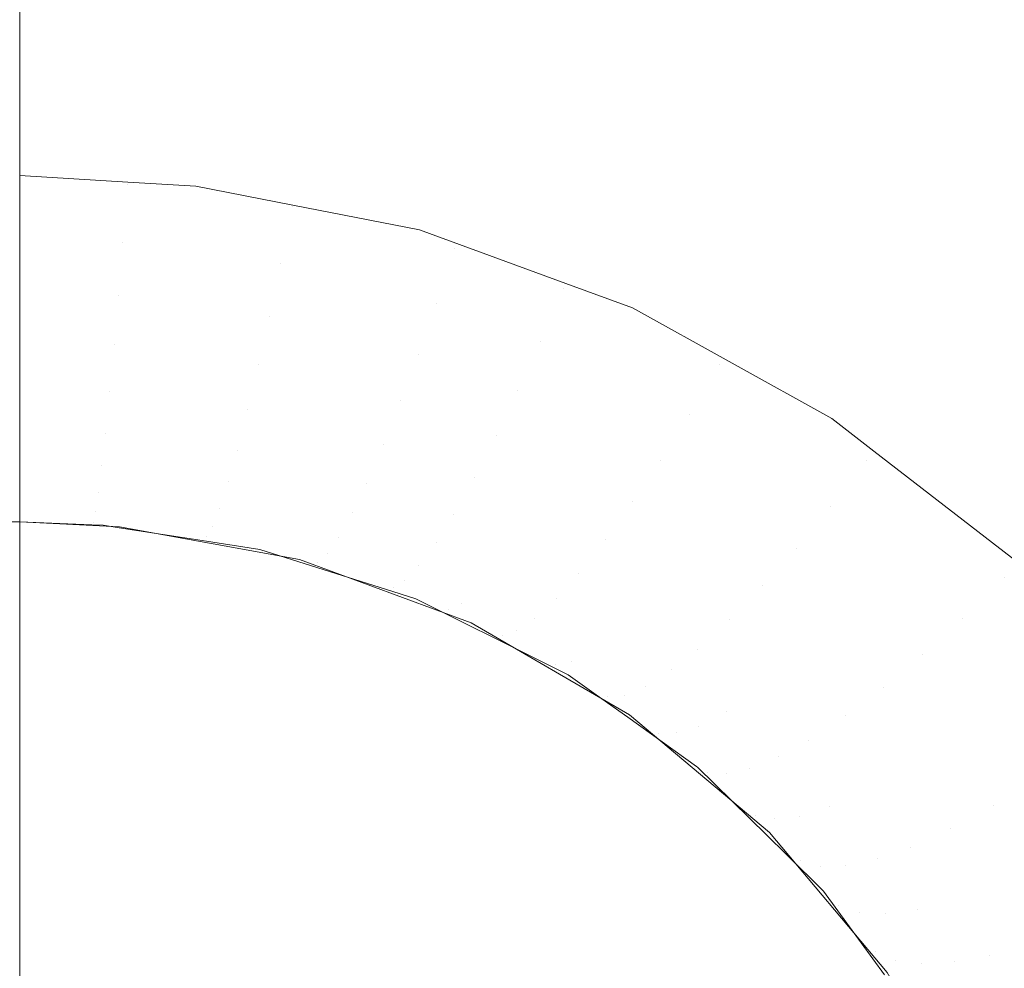
# Model space of a CAD drawing. Units: centimetres. Extents: x -28.3 to 28.3, y -9.2 to 9.2.
# Drawn here: x -0.7 to -0.6, y -1.8 to -1.8 of the extents above; entities that cross this region are included whole.
import ezdxf

# ---------------------------------------------------------------- set-up
doc = ezdxf.new("R2010")
doc.units = ezdxf.units.CM
doc.header["$LTSCALE"] = 2.54
doc.layers.add('Général', color=7, linetype='Continuous', lineweight=5)
doc.layers.add('Proj-Ayrton-Led-Mgic Blade R', color=7, linetype='Continuous', lineweight=5, true_color=0x1e1e1e)

# ---------------------------------------------------------------- blocks, each defined once
blk = doc.blocks.new('Groupe-1')
at = {"layer": 'Proj-Ayrton-Led-Mgic Blade R', "transparency": 33554687}
for points, invisible_edges in [([(-16.168629, -3.649818, -11.6), (-16.168629, 3.649818, -11.6), (0, 5.664853, -11.6), (0, -5.664853, -11.6)], 14), ([(-0.7, 4.86621, 6.6), (-0.65, 4.86621, 6.6), (-0.65, -4.72787, 6.6), (-0.7, -4.72787, 6.6)], 12), ([(-0.65, -4.72787, 6.6), (-0.65, 4.86621, 6.6), (-0.644808, 4.866154, 6.599865)], 8), ([(-0.65, -4.72787, 6.6), (-0.644808, 4.866154, 6.599865), (-0.644116, 4.866116, 6.599775)], 9), ([(-0.644116, 4.866116, 6.599775), (-0.640619, -4.865592, 6.598518), (-0.65, -4.72787, 6.6)], 11), ([(-0.644116, 4.866116, 6.599775), (-0.640616, 4.865926, 6.599318), (-0.640619, -4.865592, 6.598518)], 10), ([(-0.638738, -4.865468, 6.598221), (-0.640619, -4.865592, 6.598518), (-0.640616, 4.865926, 6.599318)], 10), ([(-0.640616, 4.865926, 6.599318), (-0.633182, 4.865522, 6.598349), (-0.623339, -4.864453, 6.595789)], 10), ([(-0.623339, -4.864453, 6.595789), (-0.638738, -4.865468, 6.598221), (-0.640616, 4.865926, 6.599318)], 10), ([(-0.623339, -4.864453, 6.595789), (-0.633182, 4.865522, 6.598349), (-0.629411, 4.865317, 6.597857)], 9), ([(-0.629411, 4.865317, 6.597857), (-0.623658, 4.864608, 6.596162), (-0.623339, -4.864453, 6.595789)], 10), ([(-0.623658, 4.864608, 6.596162), (-0.608598, -4.861922, 6.589786), (-0.618311, -4.863993, 6.594693)], 9), ([(-0.618311, -4.863993, 6.594693), (-0.623339, -4.864453, 6.595789), (-0.623658, 4.864608, 6.596162)], 11), ([(-0.608598, -4.861922, 6.589786), (-0.623658, 4.864608, 6.596162), (-0.614241, 4.863448, 6.593388)], 9), ([(-0.614241, 4.863448, 6.593388), (-0.611927, 4.862981, 6.592279), (-0.606642, -4.861506, 6.588798)], 10), ([(-0.606642, -4.861506, 6.588798), (-0.608598, -4.861922, 6.589786), (-0.614241, 4.863448, 6.593388)], 10), ([(-0.611927, 4.862981, 6.592279), (-0.607459, 4.862079, 6.590139), (-0.606642, -4.861506, 6.588798)], 10), ([(-0.607459, 4.862079, 6.590139), (-0.601636, 4.860904, 6.587349), (-0.590527, -4.857857, 6.580173)], 10), ([(-0.590527, -4.857857, 6.580173), (-0.591719, -4.858324, 6.581261), (-0.607459, 4.862079, 6.590139)], 10), ([(-0.591719, -4.858324, 6.581261), (-0.598705, -4.859814, 6.584789), (-0.607459, 4.862079, 6.590139)], 10), ([(-0.598705, -4.859814, 6.584789), (-0.606642, -4.861506, 6.588798), (-0.607459, 4.862079, 6.590139)], 10), ([(-0.590527, -4.857857, 6.580173), (-0.601636, 4.860904, 6.587349), (-0.599635, 4.860501, 6.586391)], 9), ([(-0.599635, 4.860501, 6.586391), (-0.592532, 4.858384, 6.581415), (-0.590527, -4.857857, 6.580173)], 10), ([(-0.592532, 4.858384, 6.581415), (-0.580909, -4.854087, 6.571394), (-0.58925, -4.857357, 6.579007)], 9), ([(-0.592532, 4.858384, 6.581415), (-0.591977, 4.858219, 6.581026), (-0.577818, -4.852876, 6.568574)], 10), ([(-0.577818, -4.852876, 6.568574), (-0.580909, -4.854087, 6.571394), (-0.592532, 4.858384, 6.581415)], 10), ([(-0.58925, -4.857357, 6.579007), (-0.590527, -4.857857, 6.580173), (-0.592532, 4.858384, 6.581415)], 10), ([(-0.577818, -4.852876, 6.568574), (-0.591977, 4.858219, 6.581026), (-0.582845, 4.8551, 6.573733)], 11), ([(-0.582845, 4.8551, 6.573733), (-0.57934, 4.853616, 6.570286), (-0.577818, -4.852876, 6.568574)], 10), ([(-0.57934, 4.853616, 6.570286), (-0.573059, -4.85057, 6.563261), (-0.574389, -4.851532, 6.565444)], 9), ([(-0.57934, 4.853616, 6.570286), (-0.576965, 4.852611, 6.56795), (-0.567727, -4.846715, 6.55451)], 10), ([(-0.567727, -4.846715, 6.55451), (-0.573059, -4.85057, 6.563261), (-0.57934, 4.853616, 6.570286)], 10), ([(-0.574389, -4.851532, 6.565444), (-0.577818, -4.852876, 6.568574), (-0.57934, 4.853616, 6.570286)], 10), ([(-0.567727, -4.846715, 6.55451), (-0.576965, 4.852611, 6.56795), (-0.569361, 4.848489, 6.558482)], 11), ([(-0.569361, 4.848489, 6.558482), (-0.568343, 4.84787, 6.557064), (-0.567727, -4.846715, 6.55451)], 10), ([(-0.568343, 4.84787, 6.557064), (-0.563927, -4.843967, 6.548273), (-0.56703, -4.846211, 6.553367)], 9), ([(-0.568343, 4.84787, 6.557064), (-0.560823, -4.841723, 6.543179), (-0.563927, -4.843967, 6.548273)], 9), ([(-0.56703, -4.846211, 6.553367), (-0.567727, -4.846715, 6.55451), (-0.568343, 4.84787, 6.557064)], 10), ([(-0.568343, 4.84787, 6.557064), (-0.565713, 4.84627, 6.553404), (-0.55903, -4.840427, 6.540237)], 10), ([(-0.55903, -4.840427, 6.540237), (-0.560823, -4.841723, 6.543179), (-0.568343, 4.84787, 6.557064)], 10), ([(-0.55903, -4.840427, 6.540237), (-0.565713, 4.84627, 6.553404), (-0.563965, 4.845206, 6.55097)], 9), ([(-0.563965, 4.845206, 6.55097), (-0.559857, 4.841372, 6.542351), (-0.55903, -4.840427, 6.540237)], 10), ([(-0.559857, 4.841372, 6.542351), (-0.559795, 4.841314, 6.54222), (-0.55903, -4.840427, 6.540237)], 10), ([(-0.559795, 4.841314, 6.54222), (-0.555676, -4.836857, 6.532258), (-0.55717, -4.839082, 6.537184)], 9), ([(-0.559795, 4.841314, 6.54222), (-0.557124, 4.838821, 6.536616), (-0.553381, -4.833439, 6.524696)], 10), ([(-0.553381, -4.833439, 6.524696), (-0.555676, -4.836857, 6.532258), (-0.559795, 4.841314, 6.54222)], 10), ([(-0.55717, -4.839082, 6.537184), (-0.55903, -4.840427, 6.540237), (-0.559795, 4.841314, 6.54222)], 10), ([(2.146683, 3.717398, -4), (-3.723608, -2.149854, -4), (-3.99809, -1.582807, -4), (-4.033542, -1.468474, -4)], 9), ([(-3.723608, -2.149854, -4), (2.146683, 3.717398, -4), (2.246107, 3.666748, -4), (2.760778, 3.289613, -4)], 9), ([(2.760778, 3.289613, -4), (2.820031, 3.246195, -4), (3.291863, 2.761914, -4), (-3.723608, -2.149854, -4)], 12), ([(-3.723608, -2.149854, -4), (3.291863, 2.761914, -4), (3.318694, 2.734375, -4), (3.721359, 2.1545, -4)], 9), ([(3.721359, 2.1545, -4), (3.723608, 2.149854, -4), (-3.723608, -2.149854, -4)], 10), ([(3.723608, 2.149854, -4), (3.99809, 1.582807, -4), (-3.723608, -2.149854, -4)], 10), ([(-0.640589, -1.800444, 3.328208), (-0.55, 1.9, 3.324633), (-0.551412, 1.890736, 3.325697)], 9), ([(-0.640589, -1.800444, 3.328208), (-0.623613, -1.803544, 3.328208), (-0.55, 1.9, 3.324633)], 10), ([(-0.55, 1.9, 3.324633), (-0.623613, -1.803544, 3.328208), (-0.607422, -1.809517, 3.328208)], 9), ([(-0.607422, -1.809517, 3.328208), (-0.592499, -1.818185, 3.328208), (-0.55, 1.9, 3.324633)], 10), ([(-0.55, 1.9, 3.324633), (-0.592499, -1.818185, 3.328208), (-0.579289, -1.829289, 3.328208)], 9), ([(-0.579289, -1.829289, 3.328208), (-0.568185, -1.842499, 3.328208), (-0.55, 1.9, 3.324633)], 10), ([(-0.55, 1.9, 3.324633), (-0.568185, -1.842499, 3.328208), (-0.559517, -1.857422, 3.328208)], 9), ([(-0.55, 1.9, 3.324633), (-0.559517, -1.857422, 3.328208), (-0.553544, -1.873613, 3.328208)], 9), ([(-0.551412, 1.890736, 3.325697), (-0.65, -1.8, 3.328208), (-0.640589, -1.800444, 3.328208)], 9), ([(-0.551412, 1.890736, 3.325697), (-0.554011, 1.873684, 3.327656), (-0.65, -1.8, 3.328208)], 10), ([(-0.554011, 1.873684, 3.327656), (-0.554744, 1.868877, 3.328208), (-0.65, -1.8, 3.328208)], 10), ([(-0.75, -1.8, 3.328208), (-0.554744, 1.868877, 3.328208), (-0.559544, 1.857433, 3.328208)], 9), ([(-0.554744, 1.868877, 3.328208), (-0.75, -1.8, 3.328208), (-0.65, -1.8, 3.328208)], 9), ([(-0.559544, 1.857433, 3.328208), (-0.560846, 1.85433, 3.328208), (-0.75, -1.8, 3.328208)], 10), ([(-0.75, -1.8, 3.328208), (-0.560846, 1.85433, 3.328208), (-0.568265, 1.84255, 3.328208)], 9), ([(-0.568265, 1.84255, 3.328208), (-0.569297, 1.84091, 3.328208), (-0.75, -1.8, 3.328208)], 10), ([(-0.569297, 1.84091, 3.328208), (-0.579383, 1.829371, 3.328208), (-0.75, -1.8, 3.328208)], 10), ([(-0.75, -1.8, 3.328208), (-0.579383, 1.829371, 3.328208), (-0.580606, 1.827971, 3.328208)], 9), ([(-0.75, -1.8, 3.328208), (-0.580606, 1.827971, 3.328208), (-0.592374, 1.818036, 3.328208)], 9), ([(-0.592374, 1.818036, 3.328208), (-0.592875, 1.817613, 3.328208), (-0.75, -1.8, 3.328208)], 10), ([(-0.592875, 1.817613, 3.328208), (-0.606165, 1.809664, 3.328208), (-0.75, -1.8, 3.328208)], 10), ([(-0.75, -1.8, 3.328208), (-0.606165, 1.809664, 3.328208), (-0.607306, 1.80922, 3.328208)], 9), ([(-0.607306, 1.80922, 3.328208), (-0.620484, 1.804094, 3.328208), (-0.75, -1.8, 3.328208)], 10), ([(-0.75, -1.8, 3.328208), (-0.620484, 1.804094, 3.328208), (-0.623591, 1.803441, 3.328208)], 9), ([(-0.623591, 1.803441, 3.328208), (-0.635691, 1.800901, 3.328208), (-0.75, -1.8, 3.328208)], 10), ([(-0.75, -1.8, 3.328208), (-0.635691, 1.800901, 3.328208), (-0.640599, 1.800592, 3.328208)], 9), ([(-0.640599, 1.800592, 3.328208), (-0.65, 1.8, 3.328208), (-0.75, -1.8, 3.328208)], 10), ([(-0.65, 1.8, 3.328208), (-0.75, 1.8, 3.328208), (-0.75, -1.8, 3.328208)], 8), ([(-3.723608, -2.149854, -4), (3.99809, 1.582807, -4), (4.033542, 1.468474, -4)], 9), ([(4.033542, 1.468474, -4), (4.194763, 0.948547, -4), (4.223234, 0.745086, -4), (-3.723608, -2.149854, -4)], 12), ([(-3.723608, -2.149854, -4), (4.223234, 0.745086, -4), (4.293187, 0.245194, -4), (4.3, 0, -4)], 9), ([(4.3, 0, -4), (4.24118, -0.712698, -4), (4.232635, -0.746167, -4), (-3.723608, -2.149854, -4)], 12), ([(-3.721359, -2.1545, -4), (-3.723608, -2.149854, -4), (4.232635, -0.746167, -4)], 10), ([(4.232635, -0.746167, -4), (-3.291863, -2.761914, -4), (-3.318694, -2.734375, -4), (-3.721359, -2.1545, -4)], 9), ([(4.232635, -0.746167, -4), (-2.760778, -3.289613, -4), (-2.820031, -3.246195, -4), (-3.291863, -2.761914, -4)], 9), ([(-2.146683, -3.717398, -4), (-2.246107, -3.666748, -4), (-2.760778, -3.289613, -4), (4.232635, -0.746167, -4)], 12), ([(4.232635, -0.746167, -4), (-1.467236, -4.02993, -4), (-1.645631, -3.972656, -4), (-2.146683, -3.717398, -4)], 9), ([(-0.744924, -4.222425, -4), (-0.967433, -4.190394, -4), (-1.467236, -4.02993, -4), (4.232635, -0.746167, -4)], 12), ([(-0.744924, -4.222425, -4), (4.232635, -0.746167, -4), (4.065293, -1.401521, -4), (4.036421, -1.468862, -4)], 9), ([(-2.960032, -1.077363, 11.415), (1.575, -2.72798, 11.415), (2.024781, -2.41304, 11.415), (2.41304, -2.024781, 11.415)], 9), ([(-2.960032, -1.077363, 11.415), (1.077363, -2.960032, 11.415), (1.575, -2.72798, 11.415)], 9), ([(1.077363, -2.960032, 11.415), (-2.960032, -1.077363, 11.415), (-2.72798, -1.575, 11.415)], 9), ([(2.41304, -2.024781, 11.415), (2.72798, -1.575, 11.415), (2.960032, -1.077363, 11.415), (-2.960032, -1.077363, 11.415)], 12), ([(-0.744924, -4.222425, -4), (4.036421, -1.468862, -4), (3.818229, -1.977778, -4), (3.713524, -2.143436, -4)], 9), ([(-2.72798, -1.575, 11.415), (-2.41304, -2.024781, 11.415), (-2.024781, -2.41304, 11.415), (1.077363, -2.960032, 11.415)], 12), ([(-4.411965, -1.605526, -4), (3.59808, -3.018833, -4), (3.627444, -2.988694, -4), (4.067518, -2.354942, -4)], 9), ([(0.000319, -4.68551, -4), (-4.411965, -1.605526, -4), (-4.173402, -2.16178, -4), (-4.05897, -2.342826, -4)], 9), ([(4.067518, -2.354942, -4), (4.069988, -2.349839, -4), (-4.411965, -1.605526, -4)], 10), ([(-4.411965, -1.605526, -4), (1.603723, -4.404808, -4), (1.798702, -4.342209, -4), (2.346375, -4.063204, -4)], 9), ([(-4.411965, -1.605526, -4), (3.017594, -3.595622, -4), (3.082382, -3.548147, -4), (3.59808, -3.018833, -4)], 9), ([(-4.411965, -1.605526, -4), (0.814219, -4.615209, -4), (1.057414, -4.580202, -4), (1.603723, -4.404808, -4)], 9), ([(2.346375, -4.063204, -4), (2.455036, -4.007848, -4), (3.017594, -3.595622, -4), (-4.411965, -1.605526, -4)], 12), ([(0.000319, -4.68551, -4), (0.28267, -4.691724, -4), (0.814219, -4.615209, -4), (-4.411965, -1.605526, -4)], 12), ([(4.069988, -2.349839, -4), (4.370005, -1.730045, -4), (-4.411965, -1.605526, -4)], 10), ([(-23.958579, -1.680954, 3.186206), (23.958579, -1.680954, 3.186206), (0.65, -1.767327, 3.21601), (-0.65, -1.767327, 3.21601)], 15), ([(24.25, -2.811808, 1.609235), (24.25, -1.684091, 1.679977), (-24.25, -1.684091, 1.679977), (-24.25, -2.811807, 1.609235)], 10), ([(-0.639816, -1.76794, 3.216237), (-0.65, -1.767327, 3.21601), (0.606738, -1.774143, 3.218534)], 10), ([(-0.65, -1.767327, 3.21601), (0.65, -1.767327, 3.21601), (0.635209, -1.768473, 3.216434)], 9), ([(0.635209, -1.768473, 3.216434), (0.6284, -1.769001, 3.216629), (-0.65, -1.767327, 3.21601)], 10), ([(0.6284, -1.769001, 3.216629), (0.606738, -1.774143, 3.218534), (-0.65, -1.767327, 3.21601)], 10), ([(-0.639816, -1.76794, 3.216237), (-0.639836, -1.768172, 3.216325), (-0.65, -1.767776, 3.216204), (-0.65, -1.767327, 3.21601)], 3), ([(-0.65, -1.772213, 3.218118), (-0.65, -1.767776, 3.216204), (-0.639836, -1.768172, 3.216325)], 10), ([(-0.639836, -1.768172, 3.216325), (-0.639816, -1.76794, 3.216237), (-0.6334, -1.768326, 3.21638)], 9), ([(0.606738, -1.774143, 3.218534), (-0.6334, -1.768326, 3.21638), (-0.639816, -1.76794, 3.216237)], 9), ([(-0.639836, -1.768172, 3.216325), (-0.640269, -1.773609, 3.218783), (-0.65, -1.772213, 3.218118)], 11), ([(-0.640269, -1.773609, 3.218783), (-0.639836, -1.768172, 3.216325), (-0.624266, -1.77028, 3.217108)], 11), ([(-0.6334, -1.768326, 3.21638), (-0.624244, -1.77012, 3.217044), (-0.624266, -1.77028, 3.217108), (-0.639836, -1.768172, 3.216325)], 14), ([(-0.624244, -1.77012, 3.217044), (-0.6334, -1.768326, 3.21638), (0.606738, -1.774143, 3.218534)], 10), ([(-0.624266, -1.77028, 3.217108), (-0.625361, -1.775625, 3.219562), (-0.640269, -1.773609, 3.218783)], 11), ([(-0.625361, -1.775625, 3.219562), (-0.624266, -1.77028, 3.217108), (-0.608966, -1.774224, 3.218578)], 11), ([(-0.612278, -1.772465, 3.217912), (-0.608966, -1.774224, 3.218578), (-0.624266, -1.77028, 3.217108), (-0.624244, -1.77012, 3.217044)], 7), ([(0.606738, -1.774143, 3.218534), (-0.612278, -1.772465, 3.217912), (-0.624244, -1.77012, 3.217044)], 9), ([(-0.65, -1.772213, 3.218118), (-0.640269, -1.773609, 3.218783), (-0.640691, -1.778676, 3.221849), (-0.65, -1.778277, 3.221785)], 7), ([(-0.598499, -1.777512, 3.219787), (-0.612278, -1.772465, 3.217912), (0.606738, -1.774143, 3.218534)], 10), ([(-0.598499, -1.777512, 3.219787), (-0.598706, -1.777995, 3.21999), (-0.608966, -1.774224, 3.218578), (-0.612278, -1.772465, 3.217912)], 7), ([(-0.640691, -1.778676, 3.221849), (-0.640269, -1.773609, 3.218783), (-0.625361, -1.775625, 3.219562)], 11), ([(-0.608966, -1.774224, 3.218578), (-0.610711, -1.779397, 3.221024), (-0.625361, -1.775625, 3.219562)], 11), ([(-0.610711, -1.779397, 3.221024), (-0.608966, -1.774224, 3.218578), (-0.598706, -1.777995, 3.21999)], 11), ([(0.606738, -1.774143, 3.218534), (-0.592217, -1.779813, 3.220642), (-0.598499, -1.777512, 3.219787)], 9), ([(-0.573411, -1.790242, 3.224538), (-0.592217, -1.779813, 3.220642), (0.606738, -1.774143, 3.218534)], 10), ([(-0.56943, -1.793325, 3.2257), (-0.573411, -1.790242, 3.224538), (0.606738, -1.774143, 3.218534)], 10), ([(0.606738, -1.774143, 3.218534), (-0.553988, -1.805283, 3.230204), (-0.56943, -1.793325, 3.2257)], 9), ([(-0.625361, -1.775625, 3.219562), (-0.62643, -1.780599, 3.222623), (-0.640691, -1.778676, 3.221849)], 11), ([(-0.62643, -1.780599, 3.222623), (-0.625361, -1.775625, 3.219562), (-0.610711, -1.779397, 3.221024)], 11), ([(-0.65, -1.779363, 3.222443), (-0.65, -1.778277, 3.221785), (-0.640691, -1.778676, 3.221849)], 10), ([(-0.598706, -1.777995, 3.21999), (-0.600886, -1.783005, 3.222429), (-0.610711, -1.779397, 3.221024)], 11), ([(-0.600886, -1.783005, 3.222429), (-0.598706, -1.777995, 3.21999), (-0.584039, -1.785157, 3.22269)], 11), ([(-0.592217, -1.779813, 3.220642), (-0.584039, -1.785157, 3.22269), (-0.598706, -1.777995, 3.21999), (-0.598499, -1.777512, 3.219787)], 7), ([(-0.65, -1.779363, 3.222443), (-0.640691, -1.778676, 3.221849), (-0.641098, -1.783309, 3.225465)], 11), ([(-0.641098, -1.783309, 3.225465), (-0.640691, -1.778676, 3.221849), (-0.62643, -1.780599, 3.222623)], 11), ([(-0.641098, -1.783309, 3.225465), (-0.65, -1.78286, 3.225456), (-0.65, -1.779363, 3.222443)], 9), ([(-0.610711, -1.779397, 3.221024), (-0.612413, -1.784198, 3.224075), (-0.62643, -1.780599, 3.222623)], 11), ([(-0.612413, -1.784198, 3.224075), (-0.610711, -1.779397, 3.221024), (-0.600886, -1.783005, 3.222429)], 11), ([(-0.584039, -1.785157, 3.22269), (-0.592217, -1.779813, 3.220642), (-0.573411, -1.790242, 3.224538)], 9), ([(-0.62643, -1.780599, 3.222623), (-0.627459, -1.78514, 3.226233), (-0.641098, -1.783309, 3.225465)], 11), ([(-0.627459, -1.78514, 3.226233), (-0.62643, -1.780599, 3.222623), (-0.612413, -1.784198, 3.224075)], 11), ([(-0.65, -1.785693, 3.227898), (-0.65, -1.78286, 3.225456), (-0.641098, -1.783309, 3.225465)], 10), ([(-0.600886, -1.783005, 3.222429), (-0.60301, -1.78764, 3.225471), (-0.612413, -1.784198, 3.224075)], 11), ([(-0.60301, -1.78764, 3.225471), (-0.600886, -1.783005, 3.222429), (-0.586838, -1.789855, 3.225115)], 11), ([(-0.584039, -1.785157, 3.22269), (-0.586838, -1.789855, 3.225115), (-0.600886, -1.783005, 3.222429)], 11), ([(-0.641098, -1.783309, 3.225465), (-0.641507, -1.787686, 3.22983), (-0.65, -1.785693, 3.227898)], 11), ([(-0.641507, -1.787686, 3.22983), (-0.641098, -1.783309, 3.225465), (-0.627459, -1.78514, 3.226233)], 11), ([(-0.612413, -1.784198, 3.224075), (-0.614049, -1.788566, 3.227673), (-0.627459, -1.78514, 3.226233)], 11), ([(-0.614049, -1.788566, 3.227673), (-0.612413, -1.784198, 3.224075), (-0.60301, -1.78764, 3.225471)], 11), ([(-0.65, -1.791026, 3.234332), (-0.65, -1.785693, 3.227898), (-0.641507, -1.787686, 3.22983)], 10), ([(-0.627459, -1.78514, 3.226233), (-0.628491, -1.789421, 3.23059), (-0.641507, -1.787686, 3.22983)], 11), ([(-0.628491, -1.789421, 3.23059), (-0.627459, -1.78514, 3.226233), (-0.614049, -1.788566, 3.227673)], 11), ([(-0.586838, -1.789855, 3.225115), (-0.584039, -1.785157, 3.22269), (-0.570098, -1.794245, 3.226152)], 11), ([(-0.570098, -1.794245, 3.226152), (-0.584039, -1.785157, 3.22269), (-0.573411, -1.790242, 3.224538)], 11), ([(-0.60301, -1.78764, 3.225471), (-0.60505, -1.791844, 3.229058), (-0.614049, -1.788566, 3.227673)], 11), ([(-0.60505, -1.791844, 3.229058), (-0.60301, -1.78764, 3.225471), (-0.589561, -1.794178, 3.22814)], 11), ([(-0.586838, -1.789855, 3.225115), (-0.589561, -1.794178, 3.22814), (-0.60301, -1.78764, 3.225471)], 11), ([(-0.641507, -1.787686, 3.22983), (-0.641908, -1.791668, 3.234966), (-0.65, -1.791026, 3.234332)], 11), ([(-0.641908, -1.791668, 3.234966), (-0.641507, -1.787686, 3.22983), (-0.628491, -1.789421, 3.23059)], 11), ([(-0.614049, -1.788566, 3.227673), (-0.615688, -1.792668, 3.232017), (-0.628491, -1.789421, 3.23059)], 11), ([(-0.615688, -1.792668, 3.232017), (-0.614049, -1.788566, 3.227673), (-0.60505, -1.791844, 3.229058)], 11), ([(-0.628491, -1.789421, 3.23059), (-0.629503, -1.793304, 3.235716), (-0.641908, -1.791668, 3.234966)], 11), ([(-0.629503, -1.793304, 3.235716), (-0.628491, -1.789421, 3.23059), (-0.615688, -1.792668, 3.232017)], 11), ([(-0.589561, -1.794178, 3.22814), (-0.586838, -1.789855, 3.225115), (-0.573484, -1.798549, 3.22856)], 11), ([(-0.570098, -1.794245, 3.226152), (-0.573484, -1.798549, 3.22856), (-0.586838, -1.789855, 3.225115)], 11), ([(-0.573411, -1.790242, 3.224538), (-0.56943, -1.793325, 3.2257), (-0.570098, -1.794245, 3.226152)], 10), ([(-0.641908, -1.791668, 3.234966), (-0.65, -1.791327, 3.234852), (-0.65, -1.791026, 3.234332)], 9), ([(-0.65, -1.791327, 3.234852), (-0.641908, -1.791668, 3.234966), (-0.642238, -1.794659, 3.240007)], 11), ([(-0.642238, -1.794659, 3.240007), (-0.65, -1.795213, 3.241564), (-0.65, -1.791327, 3.234852)], 9), ([(-0.642238, -1.794659, 3.240007), (-0.641908, -1.791668, 3.234966), (-0.629503, -1.793304, 3.235716)], 11), ([(-0.60505, -1.791844, 3.229058), (-0.607091, -1.795776, 3.233389), (-0.615688, -1.792668, 3.232017)], 11), ([(-0.607091, -1.795776, 3.233389), (-0.60505, -1.791844, 3.229058), (-0.592172, -1.798071, 3.231708)], 11), ([(-0.589561, -1.794178, 3.22814), (-0.592172, -1.798071, 3.231708), (-0.60505, -1.791844, 3.229058)], 11), ([(-0.615688, -1.792668, 3.232017), (-0.617294, -1.796369, 3.237127), (-0.629503, -1.793304, 3.235716)], 11), ([(-0.617294, -1.796369, 3.237127), (-0.615688, -1.792668, 3.232017), (-0.607091, -1.795776, 3.233389)], 11), ([(-0.629503, -1.793304, 3.235716), (-0.630338, -1.796211, 3.240749), (-0.642238, -1.794659, 3.240007)], 11), ([(-0.630338, -1.796211, 3.240749), (-0.629503, -1.793304, 3.235716), (-0.617294, -1.796369, 3.237127)], 11), ([(-0.557144, -1.805244, 3.230396), (-0.570098, -1.794245, 3.226152), (-0.56943, -1.793325, 3.2257)], 11), ([(-0.56943, -1.793325, 3.2257), (-0.553988, -1.805283, 3.230204), (-0.557144, -1.805244, 3.230396)], 10), ([(-0.65, -1.795213, 3.241564), (-0.642238, -1.794659, 3.240007), (-0.642566, -1.797258, 3.245959)], 11), ([(-0.642566, -1.797258, 3.245959), (-0.642238, -1.794659, 3.240007), (-0.630338, -1.796211, 3.240749)], 11), ([(-0.592172, -1.798071, 3.231708), (-0.589561, -1.794178, 3.22814), (-0.57677, -1.802477, 3.231565)], 11), ([(-0.573484, -1.798549, 3.22856), (-0.57677, -1.802477, 3.231565), (-0.589561, -1.794178, 3.22814)], 11), ([(-0.573484, -1.798549, 3.22856), (-0.570098, -1.794245, 3.226152), (-0.557144, -1.805244, 3.230396)], 11), ([(-0.642566, -1.797258, 3.245959), (-0.65, -1.796828, 3.245885), (-0.65, -1.795213, 3.241564)], 9), ([(-0.607091, -1.795776, 3.233389), (-0.609088, -1.799303, 3.238484), (-0.617294, -1.796369, 3.237127)], 11), ([(-0.609088, -1.799303, 3.238484), (-0.607091, -1.795776, 3.233389), (-0.594778, -1.801682, 3.236015)], 11), ([(-0.592172, -1.798071, 3.231708), (-0.594778, -1.801682, 3.236015), (-0.607091, -1.795776, 3.233389)], 11), ([(-0.65, -1.798137, 3.249392), (-0.65, -1.796828, 3.245885), (-0.642566, -1.797258, 3.245959)], 10), ([(-0.630338, -1.796211, 3.240749), (-0.631162, -1.798721, 3.246691), (-0.642566, -1.797258, 3.245959)], 11), ([(-0.631162, -1.798721, 3.246691), (-0.630338, -1.796211, 3.240749), (-0.618616, -1.799117, 3.242144)], 11), ([(-0.617294, -1.796369, 3.237127), (-0.618616, -1.799117, 3.242144), (-0.630338, -1.796211, 3.240749)], 11), ([(-0.618616, -1.799117, 3.242144), (-0.617294, -1.796369, 3.237127), (-0.609088, -1.799303, 3.238484)], 11), ([(-0.642566, -1.797258, 3.245959), (-0.642835, -1.799006, 3.251943), (-0.65, -1.798137, 3.249392)], 11), ([(-0.642835, -1.799006, 3.251943), (-0.642566, -1.797258, 3.245959), (-0.631162, -1.798721, 3.246691)], 11), ([(-0.65, -1.799717, 3.257598), (-0.65, -1.798137, 3.249392), (-0.642835, -1.799006, 3.251943)], 10), ([(-0.631162, -1.798721, 3.246691), (-0.631842, -1.800391, 3.252665), (-0.642835, -1.799006, 3.251943)], 11), ([(-0.631842, -1.800391, 3.252665), (-0.631162, -1.798721, 3.246691), (-0.619919, -1.801464, 3.248067)], 11), ([(-0.618616, -1.799117, 3.242144), (-0.619919, -1.801464, 3.248067), (-0.631162, -1.798721, 3.246691)], 11), ([(-0.594778, -1.801682, 3.236015), (-0.592172, -1.798071, 3.231708), (-0.579911, -1.805981, 3.235109)], 11), ([(-0.57677, -1.802477, 3.231565), (-0.579911, -1.805981, 3.235109), (-0.592172, -1.798071, 3.231708)], 11), ([(-0.57677, -1.802477, 3.231565), (-0.573484, -1.798549, 3.22856), (-0.56107, -1.809074, 3.232786)], 11), ([(-0.557144, -1.805244, 3.230396), (-0.56107, -1.809074, 3.232786), (-0.573484, -1.798549, 3.22856)], 11), ([(-0.642835, -1.799006, 3.251943), (-0.643063, -1.800011, 3.258259), (-0.65, -1.799717, 3.257598)], 11), ([(-0.643063, -1.800011, 3.258259), (-0.65, -1.799745, 3.25813), (-0.65, -1.799717, 3.257598)], 9), ([(-0.643063, -1.800011, 3.258259), (-0.642835, -1.799006, 3.251943), (-0.631842, -1.800391, 3.252665)], 11), ([(-0.619919, -1.801464, 3.248067), (-0.618616, -1.799117, 3.242144), (-0.610731, -1.801902, 3.243486)], 11), ([(-0.609088, -1.799303, 3.238484), (-0.610731, -1.801902, 3.243486), (-0.618616, -1.799117, 3.242144)], 11), ([(-0.610731, -1.801902, 3.243486), (-0.609088, -1.799303, 3.238484), (-0.597322, -1.804883, 3.241082)], 11), ([(-0.594778, -1.801682, 3.236015), (-0.597322, -1.804883, 3.241082), (-0.609088, -1.799303, 3.238484)], 11), ([(-0.65, -1.8, 3.262912), (-0.65, -1.8, 3.328208), (-0.75, -1.8, 3.328208)], 8), ([(-0.65, -1.8, 3.262912), (-0.65, -1.799745, 3.25813), (-0.643063, -1.800011, 3.258259), (-0.6432, -1.800268, 3.263061)], 6), ([(-0.65, -1.8, 3.328208), (-0.65, -1.8, 3.262912), (-0.6432, -1.800268, 3.263061)], 8), ([(-0.6432, -1.800268, 3.263061), (-0.640589, -1.800444, 3.328208), (-0.65, -1.8, 3.328208)], 9), ([(-0.642131, -1.80031, 3.263084), (-0.6432, -1.800268, 3.263061), (-0.643063, -1.800011, 3.258259)], 10), ([(-0.640589, -1.800444, 3.328208), (-0.6432, -1.800268, 3.263061), (-0.642131, -1.80031, 3.263084)], 9), ([(-0.631842, -1.800391, 3.252665), (-0.632414, -1.801325, 3.258969), (-0.643063, -1.800011, 3.258259)], 11), ([(-0.640604, -1.800547, 3.263215), (-0.643063, -1.800011, 3.258259), (-0.632414, -1.801325, 3.258969)], 11), ([(-0.640604, -1.800547, 3.263215), (-0.642131, -1.80031, 3.263084), (-0.643063, -1.800011, 3.258259)], 10), ([(-0.642131, -1.80031, 3.263084), (-0.640604, -1.800547, 3.263215), (-0.640589, -1.800444, 3.328208)], 10), ([(-0.640589, -1.800444, 3.328208), (-0.640604, -1.800547, 3.263215), (-0.632805, -1.801754, 3.263885)], 9), ([(-0.632414, -1.801325, 3.258969), (-0.632805, -1.801754, 3.263885), (-0.640604, -1.800547, 3.263215)], 9), ([(-0.640589, -1.800444, 3.328208), (-0.627361, -1.802596, 3.264353), (-0.623673, -1.80376, 3.265001)], 9), ([(-0.640589, -1.800444, 3.328208), (-0.632805, -1.801754, 3.263885), (-0.627361, -1.802596, 3.264353)], 9), ([(-0.623673, -1.80376, 3.265001), (-0.623613, -1.803544, 3.328208), (-0.640589, -1.800444, 3.328208)], 9), ([(-0.632414, -1.801325, 3.258969), (-0.631842, -1.800391, 3.252665), (-0.620991, -1.80299, 3.254022)], 11), ([(-0.619919, -1.801464, 3.248067), (-0.620991, -1.80299, 3.254022), (-0.631842, -1.800391, 3.252665)], 11), ([(-0.627361, -1.802596, 3.264353), (-0.632805, -1.801754, 3.263885), (-0.632414, -1.801325, 3.258969)], 10), ([(-0.620991, -1.80299, 3.254022), (-0.62189, -1.803792, 3.260307), (-0.632414, -1.801325, 3.258969)], 11), ([(-0.632414, -1.801325, 3.258969), (-0.62189, -1.803792, 3.260307), (-0.627361, -1.802596, 3.264353)], 11), ([(-0.620991, -1.80299, 3.254022), (-0.619919, -1.801464, 3.248067), (-0.612347, -1.804093, 3.249391)], 11), ([(-0.610731, -1.801902, 3.243486), (-0.612347, -1.804093, 3.249391), (-0.619919, -1.801464, 3.248067)], 11), ([(-0.612347, -1.804093, 3.249391), (-0.610731, -1.801902, 3.243486), (-0.599407, -1.807202, 3.246056)], 11), ([(-0.597322, -1.804883, 3.241082), (-0.599407, -1.807202, 3.246056), (-0.610731, -1.801902, 3.243486)], 11), ([(-0.597322, -1.804883, 3.241082), (-0.594778, -1.801682, 3.236015), (-0.58304, -1.809189, 3.239387)], 11), ([(-0.579911, -1.805981, 3.235109), (-0.58304, -1.809189, 3.239387), (-0.594778, -1.801682, 3.236015)], 11), ([(-0.579911, -1.805981, 3.235109), (-0.57677, -1.802477, 3.231565), (-0.56487, -1.812527, 3.235768)], 11), ([(-0.56107, -1.809074, 3.232786), (-0.56487, -1.812527, 3.235768), (-0.57677, -1.802477, 3.231565)], 11), ([(-0.623673, -1.80376, 3.265001), (-0.627361, -1.802596, 3.264353), (-0.62189, -1.803792, 3.260307)], 10), ([(-0.62189, -1.803792, 3.260307), (-0.620991, -1.80299, 3.254022), (-0.613672, -1.805484, 3.255328)], 11), ([(-0.612347, -1.804093, 3.249391), (-0.613672, -1.805484, 3.255328), (-0.620991, -1.80299, 3.254022)], 11), ([(-0.623613, -1.803544, 3.328208), (-0.623673, -1.80376, 3.265001), (-0.615502, -1.806339, 3.266437)], 9), ([(-0.615502, -1.806339, 3.266437), (-0.623673, -1.80376, 3.265001), (-0.62189, -1.803792, 3.260307)], 10), ([(-0.623613, -1.803544, 3.328208), (-0.612628, -1.807246, 3.266942), (-0.607542, -1.809787, 3.268365)], 9), ([(-0.623613, -1.803544, 3.328208), (-0.615502, -1.806339, 3.266437), (-0.612628, -1.807246, 3.266942)], 9), ([(-0.607542, -1.809787, 3.268365), (-0.607422, -1.809517, 3.328208), (-0.623613, -1.803544, 3.328208)], 9), ([(-0.613672, -1.805484, 3.255328), (-0.614779, -1.806161, 3.261594), (-0.62189, -1.803792, 3.260307)], 11), ([(-0.62189, -1.803792, 3.260307), (-0.614779, -1.806161, 3.261594), (-0.615502, -1.806339, 3.266437)], 11), ([(-0.608316, -1.807717, 3.256502), (-0.613672, -1.805484, 3.255328), (-0.612347, -1.804093, 3.249391)], 11), ([(-0.599407, -1.807202, 3.246056), (-0.601452, -1.809104, 3.251929), (-0.612347, -1.804093, 3.249391)], 11), ([(-0.612347, -1.804093, 3.249391), (-0.601452, -1.809104, 3.251929), (-0.608316, -1.807717, 3.256502)], 11), ([(-0.599407, -1.807202, 3.246056), (-0.597322, -1.804883, 3.241082), (-0.586082, -1.811982, 3.24442)], 11), ([(-0.58304, -1.809189, 3.239387), (-0.586082, -1.811982, 3.24442), (-0.597322, -1.804883, 3.241082)], 11), ([(-0.56107, -1.809074, 3.232786), (-0.557144, -1.805244, 3.230396), (-0.545495, -1.818059, 3.235419)], 11), ([(-0.545495, -1.818059, 3.235419), (-0.557144, -1.805244, 3.230396), (-0.553988, -1.805283, 3.230204)], 11), ([(-0.612628, -1.807246, 3.266942), (-0.615502, -1.806339, 3.266437), (-0.614779, -1.806161, 3.261594)], 10), ([(-0.614779, -1.806161, 3.261594), (-0.613672, -1.805484, 3.255328), (-0.608316, -1.807717, 3.256502)], 11), ([(-0.608316, -1.807717, 3.256502), (-0.609569, -1.808285, 3.262752), (-0.614779, -1.806161, 3.261594)], 11), ([(-0.614779, -1.806161, 3.261594), (-0.609569, -1.808285, 3.262752), (-0.612628, -1.807246, 3.266942)], 11), ([(-0.58304, -1.809189, 3.239387), (-0.579911, -1.805981, 3.235109), (-0.568492, -1.815564, 3.239284)], 11), ([(-0.56487, -1.812527, 3.235768), (-0.568492, -1.815564, 3.239284), (-0.579911, -1.805981, 3.235109)], 11), ([(-0.607542, -1.809787, 3.268365), (-0.612628, -1.807246, 3.266942), (-0.609569, -1.808285, 3.262752)], 10), ([(-0.609569, -1.808285, 3.262752), (-0.608316, -1.807717, 3.256502), (-0.603121, -1.81024, 3.257833)], 11), ([(-0.601452, -1.809104, 3.251929), (-0.603121, -1.81024, 3.257833), (-0.608316, -1.807717, 3.256502)], 11), ([(-0.601452, -1.809104, 3.251929), (-0.599407, -1.807202, 3.246056), (-0.588568, -1.813953, 3.24936)], 11), ([(-0.586082, -1.811982, 3.24442), (-0.588568, -1.813953, 3.24936), (-0.599407, -1.807202, 3.246056)], 11), ([(-0.603121, -1.81024, 3.257833), (-0.604506, -1.810687, 3.264065), (-0.609569, -1.808285, 3.262752)], 11), ([(-0.609569, -1.808285, 3.262752), (-0.604506, -1.810687, 3.264065), (-0.607542, -1.809787, 3.268365)], 11), ([(-0.607422, -1.809517, 3.328208), (-0.607542, -1.809787, 3.268365), (-0.605491, -1.810812, 3.268938)], 9), ([(-0.604506, -1.810687, 3.264065), (-0.605491, -1.810812, 3.268938), (-0.607542, -1.809787, 3.268365)], 9), ([(-0.607422, -1.809517, 3.328208), (-0.595637, -1.816294, 3.272017), (-0.592653, -1.818419, 3.273216)], 9), ([(-0.607422, -1.809517, 3.328208), (-0.605491, -1.810812, 3.268938), (-0.598275, -1.814417, 3.270957)], 9), ([(-0.598275, -1.814417, 3.270957), (-0.595637, -1.816294, 3.272017), (-0.607422, -1.809517, 3.328208)], 10), ([(-0.592653, -1.818419, 3.273216), (-0.592499, -1.818185, 3.328208), (-0.607422, -1.809517, 3.328208)], 9), ([(-0.597937, -1.81314, 3.259368), (-0.603121, -1.81024, 3.257833), (-0.601452, -1.809104, 3.251929)], 11), ([(-0.588568, -1.813953, 3.24936), (-0.590993, -1.815495, 3.255193), (-0.601452, -1.809104, 3.251929)], 11), ([(-0.601452, -1.809104, 3.251929), (-0.590993, -1.815495, 3.255193), (-0.597937, -1.81314, 3.259368)], 11), ([(-0.586082, -1.811982, 3.24442), (-0.58304, -1.809189, 3.239387), (-0.572086, -1.818293, 3.243529)], 11), ([(-0.568492, -1.815564, 3.239284), (-0.572086, -1.818293, 3.243529), (-0.58304, -1.809189, 3.239387)], 11), ([(-0.56487, -1.812527, 3.235768), (-0.56107, -1.809074, 3.232786), (-0.549903, -1.821337, 3.237789)], 11), ([(-0.545495, -1.818059, 3.235419), (-0.549903, -1.821337, 3.237789), (-0.56107, -1.809074, 3.232786)], 11), ([(-0.605491, -1.810812, 3.268938), (-0.604506, -1.810687, 3.264065), (-0.599446, -1.81345, 3.265579)], 11), ([(-0.599446, -1.81345, 3.265579), (-0.598275, -1.814417, 3.270957), (-0.605491, -1.810812, 3.268938)], 9), ([(-0.604506, -1.810687, 3.264065), (-0.603121, -1.81024, 3.257833), (-0.597937, -1.81314, 3.259368)], 11), ([(-0.597937, -1.81314, 3.259368), (-0.599446, -1.81345, 3.265579), (-0.604506, -1.810687, 3.264065)], 11), ([(-0.583337, -1.817915, 3.251316), (-0.588568, -1.813953, 3.24936), (-0.586082, -1.811982, 3.24442)], 11), ([(-0.572086, -1.818293, 3.243529), (-0.575567, -1.820602, 3.248523), (-0.586082, -1.811982, 3.24442)], 11), ([(-0.586082, -1.811982, 3.24442), (-0.575567, -1.820602, 3.248523), (-0.583337, -1.817915, 3.251316)], 11), ([(-0.568492, -1.815564, 3.239284), (-0.56487, -1.812527, 3.235768), (-0.554154, -1.824242, 3.240746)], 11), ([(-0.549903, -1.821337, 3.237789), (-0.554154, -1.824242, 3.240746), (-0.56487, -1.812527, 3.235768)], 11), ([(-0.599446, -1.81345, 3.265579), (-0.597937, -1.81314, 3.259368), (-0.592959, -1.816319, 3.261058)], 11), ([(-0.592959, -1.816319, 3.261058), (-0.594576, -1.816484, 3.267248), (-0.599446, -1.81345, 3.265579)], 11), ([(-0.598275, -1.814417, 3.270957), (-0.599446, -1.81345, 3.265579), (-0.594576, -1.816484, 3.267248)], 11), ([(-0.590993, -1.815495, 3.255193), (-0.592959, -1.816319, 3.261058), (-0.597937, -1.81314, 3.259368)], 11), ([(-0.594576, -1.816484, 3.267248), (-0.595637, -1.816294, 3.272017), (-0.598275, -1.814417, 3.270957)], 9), ([(-0.590993, -1.815495, 3.255193), (-0.588568, -1.813953, 3.24936), (-0.583337, -1.817915, 3.251316)], 11), ([(-0.592959, -1.816319, 3.261058), (-0.590993, -1.815495, 3.255193), (-0.585932, -1.819252, 3.257127)], 11), ([(-0.583337, -1.817915, 3.251316), (-0.585932, -1.819252, 3.257127), (-0.590993, -1.815495, 3.255193)], 11), ([(-0.592653, -1.818419, 3.273216), (-0.595637, -1.816294, 3.272017), (-0.594576, -1.816484, 3.267248), (-0.589739, -1.819903, 3.269135)], 14), ([(-0.594576, -1.816484, 3.267248), (-0.592959, -1.816319, 3.261058), (-0.588027, -1.819898, 3.262969)], 11), ([(-0.585932, -1.819252, 3.257127), (-0.588027, -1.819898, 3.262969), (-0.592959, -1.816319, 3.261058)], 11), ([(-0.572086, -1.818293, 3.243529), (-0.568492, -1.815564, 3.239284), (-0.558191, -1.826743, 3.244232)], 11), ([(-0.554154, -1.824242, 3.240746), (-0.558191, -1.826743, 3.244232), (-0.568492, -1.815564, 3.239284)], 11), ([(-0.588027, -1.819898, 3.262969), (-0.589739, -1.819903, 3.269135), (-0.594576, -1.816484, 3.267248)], 11), ([(-0.592499, -1.818185, 3.328208), (-0.592653, -1.818419, 3.273216), (-0.586153, -1.823046, 3.275827)], 9), ([(-0.592499, -1.818185, 3.328208), (-0.586063, -1.82311, 3.275863), (-0.579528, -1.829538, 3.279526)], 9), ([(-0.592499, -1.818185, 3.328208), (-0.586153, -1.823046, 3.275827), (-0.586063, -1.82311, 3.275863)], 9), ([(-0.579528, -1.829538, 3.279526), (-0.579289, -1.829289, 3.328208), (-0.592499, -1.818185, 3.328208)], 9), ([(-0.585932, -1.819252, 3.257127), (-0.583337, -1.817915, 3.251316), (-0.578397, -1.822161, 3.253425)], 11), ([(-0.575567, -1.820602, 3.248523), (-0.578397, -1.822161, 3.253425), (-0.583337, -1.817915, 3.251316)], 11), ([(-0.575567, -1.820602, 3.248523), (-0.572086, -1.818293, 3.243529), (-0.562181, -1.828923, 3.248441)], 11), ([(-0.558191, -1.826743, 3.244232), (-0.562181, -1.828923, 3.248441), (-0.572086, -1.818293, 3.243529)], 11), ([(-0.586153, -1.823046, 3.275827), (-0.592653, -1.818419, 3.273216), (-0.589739, -1.819903, 3.269135)], 10), ([(-0.589739, -1.819903, 3.269135), (-0.588027, -1.819898, 3.262969), (-0.583347, -1.823742, 3.265032)], 11), ([(-0.583347, -1.823742, 3.265032), (-0.585137, -1.82358, 3.271173), (-0.589739, -1.819903, 3.269135)], 11), ([(-0.589739, -1.819903, 3.269135), (-0.585137, -1.82358, 3.271173), (-0.586153, -1.823046, 3.275827)], 11), ([(-0.588027, -1.819898, 3.262969), (-0.585932, -1.819252, 3.257127), (-0.581141, -1.823282, 3.259213)], 11), ([(-0.581141, -1.823282, 3.259213), (-0.583347, -1.823742, 3.265032), (-0.588027, -1.819898, 3.262969)], 11), ([(-0.578397, -1.822161, 3.253425), (-0.581141, -1.823282, 3.259213), (-0.585932, -1.819252, 3.257127)], 11), ([(-0.573593, -1.826842, 3.255766), (-0.578397, -1.822161, 3.253425), (-0.575567, -1.820602, 3.248523)], 11), ([(-0.562181, -1.828923, 3.248441), (-0.566024, -1.830682, 3.253392), (-0.575567, -1.820602, 3.248523)], 11), ([(-0.575567, -1.820602, 3.248523), (-0.566024, -1.830682, 3.253392), (-0.573593, -1.826842, 3.255766)], 11), ([(-0.581141, -1.823282, 3.259213), (-0.578397, -1.822161, 3.253425), (-0.573593, -1.826842, 3.255766)], 11), ([(-0.586063, -1.82311, 3.275863), (-0.586153, -1.823046, 3.275827), (-0.585137, -1.82358, 3.271173)], 10), ([(-0.579528, -1.829538, 3.279526), (-0.586063, -1.82311, 3.275863), (-0.580624, -1.827651, 3.27344)], 10), ([(-0.585137, -1.82358, 3.271173), (-0.580624, -1.827651, 3.27344), (-0.586063, -1.82311, 3.275863)], 11), ([(-0.578771, -1.827991, 3.267324), (-0.580624, -1.827651, 3.27344), (-0.585137, -1.82358, 3.271173)], 11), ([(-0.585137, -1.82358, 3.271173), (-0.583347, -1.823742, 3.265032), (-0.578771, -1.827991, 3.267324)], 11), ([(-0.583347, -1.823742, 3.265032), (-0.581141, -1.823282, 3.259213), (-0.576471, -1.82773, 3.26153)], 11), ([(-0.576471, -1.82773, 3.26153), (-0.578771, -1.827991, 3.267324), (-0.583347, -1.823742, 3.265032)], 11), ([(-0.573593, -1.826842, 3.255766), (-0.576471, -1.82773, 3.26153), (-0.581141, -1.823282, 3.259213)], 11), ([(-0.558191, -1.826743, 3.244232), (-0.554154, -1.824242, 3.240746), (-0.545811, -1.836009, 3.245834)], 11), ([(-0.576471, -1.82773, 3.26153), (-0.573593, -1.826842, 3.255766), (-0.56913, -1.831777, 3.258253)], 11), ([(-0.566024, -1.830682, 3.253392), (-0.56913, -1.831777, 3.258253), (-0.573593, -1.826842, 3.255766)], 11), ([(-0.562181, -1.828923, 3.248441), (-0.558191, -1.826743, 3.244232), (-0.550153, -1.837979, 3.249293)], 11), ([(-0.545811, -1.836009, 3.245834), (-0.550153, -1.837979, 3.249293), (-0.558191, -1.826743, 3.244232)], 11), ([(-0.574494, -1.832481, 3.269762), (-0.576391, -1.831961, 3.275851), (-0.580624, -1.827651, 3.27344)], 11), ([(-0.580624, -1.827651, 3.27344), (-0.576391, -1.831961, 3.275851), (-0.579528, -1.829538, 3.279526)], 11), ([(-0.580624, -1.827651, 3.27344), (-0.578771, -1.827991, 3.267324), (-0.574494, -1.832481, 3.269762)], 11), ([(-0.578771, -1.827991, 3.267324), (-0.576471, -1.82773, 3.26153), (-0.572119, -1.832425, 3.263992)], 11), ([(-0.572119, -1.832425, 3.263992), (-0.574494, -1.832481, 3.269762), (-0.578771, -1.827991, 3.267324)], 11), ([(-0.56913, -1.831777, 3.258253), (-0.572119, -1.832425, 3.263992), (-0.576471, -1.82773, 3.26153)], 11), ([(-0.579289, -1.829289, 3.328208), (-0.579528, -1.829538, 3.279526), (-0.577666, -1.83137, 3.28057)], 9), ([(-0.579289, -1.829289, 3.328208), (-0.570636, -1.839674, 3.285335), (-0.56843, -1.842709, 3.287085)], 9), ([(-0.579289, -1.829289, 3.328208), (-0.577666, -1.83137, 3.28057), (-0.574175, -1.834804, 3.282527)], 9), ([(-0.574175, -1.834804, 3.282527), (-0.570636, -1.839674, 3.285335), (-0.579289, -1.829289, 3.328208)], 10), ([(-0.56843, -1.842709, 3.287085), (-0.568185, -1.842499, 3.328208), (-0.579289, -1.829289, 3.328208)], 9), ([(-0.566024, -1.830682, 3.253392), (-0.562181, -1.828923, 3.248441), (-0.554425, -1.839621, 3.253469)], 11), ([(-0.550153, -1.837979, 3.249293), (-0.554425, -1.839621, 3.253469), (-0.562181, -1.828923, 3.248441)], 11), ([(-0.576391, -1.831961, 3.275851), (-0.577666, -1.83137, 3.28057), (-0.579528, -1.829538, 3.279526)], 9), ([(-0.565314, -1.836546, 3.260675), (-0.56913, -1.831777, 3.258253), (-0.566024, -1.830682, 3.253392)], 11), ([(-0.554425, -1.839621, 3.253469), (-0.558519, -1.840844, 3.258382), (-0.566024, -1.830682, 3.253392)], 11), ([(-0.566024, -1.830682, 3.253392), (-0.558519, -1.840844, 3.258382), (-0.565314, -1.836546, 3.260675)], 11), ([(-0.572732, -1.836145, 3.278203), (-0.574175, -1.834804, 3.282527), (-0.577666, -1.83137, 3.28057)], 9), ([(-0.577666, -1.83137, 3.28057), (-0.576391, -1.831961, 3.275851), (-0.572732, -1.836145, 3.278203)], 11), ([(-0.570812, -1.836833, 3.272138), (-0.572732, -1.836145, 3.278203), (-0.576391, -1.831961, 3.275851)], 11), ([(-0.576391, -1.831961, 3.275851), (-0.574494, -1.832481, 3.269762), (-0.570812, -1.836833, 3.272138)], 11), ([(-0.572119, -1.832425, 3.263992), (-0.56913, -1.831777, 3.258253), (-0.565314, -1.836546, 3.260675)], 11), ([(-0.574494, -1.832481, 3.269762), (-0.572119, -1.832425, 3.263992), (-0.568385, -1.836969, 3.266391)], 11), ([(-0.568385, -1.836969, 3.266391), (-0.570812, -1.836833, 3.272138), (-0.574494, -1.832481, 3.269762)], 11), ([(-0.565314, -1.836546, 3.260675), (-0.568385, -1.836969, 3.266391), (-0.572119, -1.832425, 3.263992)], 11), ([(-0.574175, -1.834804, 3.282527), (-0.572732, -1.836145, 3.278203), (-0.569329, -1.840501, 3.280664)], 11), ([(-0.569329, -1.840501, 3.280664), (-0.570636, -1.839674, 3.285335), (-0.574175, -1.834804, 3.282527)], 9), ([(-0.567402, -1.841356, 3.274623), (-0.569329, -1.840501, 3.280664), (-0.572732, -1.836145, 3.278203)], 11), ([(-0.572732, -1.836145, 3.278203), (-0.570812, -1.836833, 3.272138), (-0.567402, -1.841356, 3.274623)], 11), ([(-0.56494, -1.841684, 3.268898), (-0.567402, -1.841356, 3.274623), (-0.570812, -1.836833, 3.272138)], 11), ([(-0.570812, -1.836833, 3.272138), (-0.568385, -1.836969, 3.266391), (-0.56494, -1.841684, 3.268898)], 11), ([(-0.568385, -1.836969, 3.266391), (-0.565314, -1.836546, 3.260675), (-0.561805, -1.841488, 3.263204)], 11), ([(-0.558519, -1.840844, 3.258382), (-0.561805, -1.841488, 3.263204), (-0.565314, -1.836546, 3.260675)], 11), ([(-0.561805, -1.841488, 3.263204), (-0.56494, -1.841684, 3.268898), (-0.568385, -1.836969, 3.266391)], 11), ([(-0.56843, -1.842709, 3.287085), (-0.570636, -1.839674, 3.285335), (-0.569329, -1.840501, 3.280664)], 10), ([(-0.558519, -1.840844, 3.258382), (-0.554425, -1.839621, 3.253469), (-0.550524, -1.846207, 3.256608)], 11), ([(-0.563751, -1.84686, 3.277667), (-0.565669, -1.845813, 3.283682), (-0.569329, -1.840501, 3.280664)], 11), ([(-0.569329, -1.840501, 3.280664), (-0.565669, -1.845813, 3.283682), (-0.56843, -1.842709, 3.287085)], 11), ([(-0.569329, -1.840501, 3.280664), (-0.567402, -1.841356, 3.274623), (-0.563751, -1.84686, 3.277667)], 11), ([(-0.56127, -1.847412, 3.271968), (-0.563751, -1.84686, 3.277667), (-0.567402, -1.841356, 3.274623)], 11), ([(-0.567402, -1.841356, 3.274623), (-0.56494, -1.841684, 3.268898), (-0.56127, -1.847412, 3.271968)], 11), ([(-0.56494, -1.841684, 3.268898), (-0.561805, -1.841488, 3.263204), (-0.558084, -1.847484, 3.266299)], 11), ([(-0.561805, -1.841488, 3.263204), (-0.558519, -1.840844, 3.258382), (-0.554726, -1.847108, 3.261499)], 11), ([(-0.554726, -1.847108, 3.261499), (-0.558084, -1.847484, 3.266299), (-0.561805, -1.841488, 3.263204)], 11), ([(-0.550524, -1.846207, 3.256608), (-0.554726, -1.847108, 3.261499), (-0.558519, -1.840844, 3.258382)], 11), ([(-0.558084, -1.847484, 3.266299), (-0.56127, -1.847412, 3.271968), (-0.56494, -1.841684, 3.268898)], 11)]:
    blk.add_3dface(points, dxfattribs=dict(at, invisible_edges=invisible_edges))
blk = doc.blocks.new('Magic BladeR-Sol')
at = {"layer": 'Proj-Ayrton-Led-Mgic Blade R'}
blk.add_blockref('Groupe-1', (0, 0), dxfattribs=at)

msp = doc.modelspace()

# ---------------------------------------------------------------- block references
at = {"layer": 'Général', "color": 7, "transparency": 33554687}
msp.add_blockref('Magic BladeR-Sol', (0, 0), dxfattribs=at)

doc.saveas('drawing.dxf')
